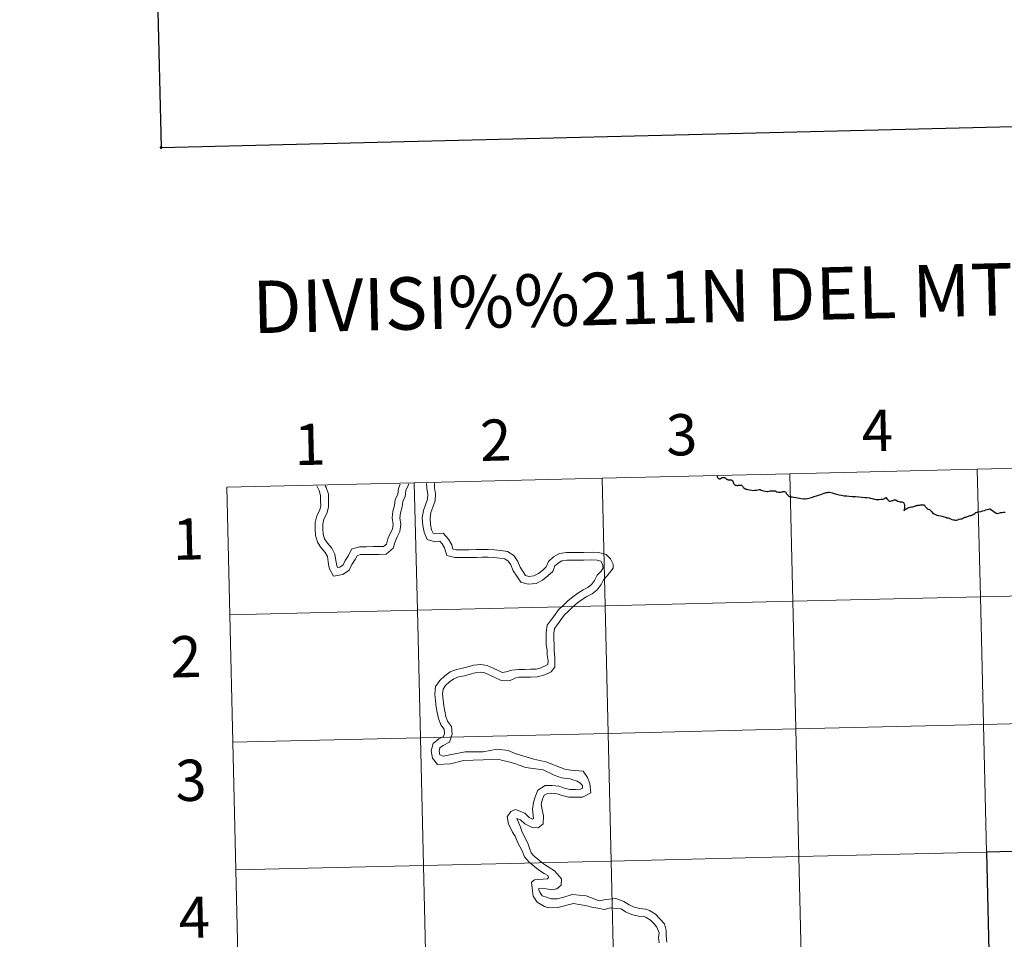
# Model space of a CAD drawing. Units: metres. Extents: x 660592 to 665117, y 4753051 to 4756126.
# Drawn here: x 661431 to 661646, y 4753240 to 4753440 of the extents above; entities that cross this region are included whole.
import ezdxf
from ezdxf.enums import TextEntityAlignment as Align

# ---------------------------------------------------------------- set-up
doc = ezdxf.new("R2010")
doc.units = ezdxf.units.M
doc.header["$MEASUREMENT"] = 0
doc.layers.add('Carátula', color=7, linetype='Continuous', lineweight=0)
doc.styles.add('Style-arial', font='arial.shx', dxfattribs={"bigfont": 'arialbig.shx'})

msp = doc.modelspace()

# ---------------------------------------------------------------- linework, layer by layer
at = {"layer": 'Carátula', "color": 7, "linetype": 'Continuous', "lineweight": 30, "flags": 128}
for points in [[(661402.77, 4755826.68), (661462.26, 4753412.42), (665016.16, 4753499.98), (664956.75, 4755911.25), (661402.77, 4755826.68)], [(661583.63, 4753340.66), (661583.65, 4753340.6), (661583.67, 4753340.54), (661583.71, 4753340.47), (661583.76, 4753340.39), (661583.81, 4753340.33), (661583.9, 4753340.27), (661583.95, 4753340.21), (661584.03, 4753340.17), (661584.12, 4753340.14), (661584.17, 4753340.14), (661584.22, 4753340.12), (661584.26, 4753340.14), (661584.31, 4753340.14), (661584.39, 4753340.16), (661584.47, 4753340.2)], [(661583.67, 4753340.54), (661583.67, 4753340.54), (661583.71, 4753340.47), (661583.76, 4753340.39), (661583.81, 4753340.33), (661583.9, 4753340.27), (661583.95, 4753340.21), (661584.03, 4753340.17), (661584.12, 4753340.14), (661584.17, 4753340.14), (661584.22, 4753340.12), (661584.26, 4753340.14), (661584.31, 4753340.14), (661584.39, 4753340.16), (661584.47, 4753340.2)], [(661584.47, 4753340.2), (661584.55, 4753340.27), (661584.64, 4753340.33), (661584.71, 4753340.39), (661584.76, 4753340.39), (661584.85, 4753340.41), (661584.96, 4753340.42), (661585.09, 4753340.4), (661585.19, 4753340.38), (661585.27, 4753340.38), (661585.35, 4753340.34), (661585.44, 4753340.33), (661585.49, 4753340.31), (661585.51, 4753340.29), (661585.57, 4753340.21), (661585.62, 4753340.13), (661585.67, 4753340.07), (661585.73, 4753340.03), (661585.81, 4753340), (661585.88, 4753339.96), (661585.99, 4753339.94), (661586.09, 4753339.92), (661586.19, 4753339.9), (661586.29, 4753339.91), (661586.43, 4753339.89), (661586.53, 4753339.87), (661586.63, 4753339.87), (661586.71, 4753339.86), (661586.8, 4753339.84), (661586.86, 4753339.82), (661586.92, 4753339.78), (661586.97, 4753339.74), (661587.02, 4753339.66), (661587.06, 4753339.59), (661587.24, 4753339.17), (661587.32, 4753339.01), (661587.37, 4753338.93), (661587.42, 4753338.87), (661587.48, 4753338.81), (661587.56, 4753338.76), (661587.62, 4753338.74), (661587.7, 4753338.72), (661587.82, 4753338.7), (661587.93, 4753338.69), (661588.03, 4753338.69), (661588.17, 4753338.69), (661588.33, 4753338.7), (661588.46, 4753338.72), (661588.56, 4753338.72), (661588.68, 4753338.74), (661588.74, 4753338.74), (661588.81, 4753338.75), (661588.88, 4753338.73), (661588.95, 4753338.71), (661589.01, 4753338.69), (661589.07, 4753338.65), (661589.11, 4753338.61), (661589.21, 4753338.48), (661589.29, 4753338.36), (661589.35, 4753338.26), (661589.41, 4753338.18), (661589.46, 4753338.14), (661589.52, 4753338.08), (661589.6, 4753338.03), (661589.68, 4753337.99), (661589.77, 4753337.93), (661589.89, 4753337.87), (661590.02, 4753337.83), (661590.13, 4753337.82), (661590.26, 4753337.78)], [(661584.47, 4753340.2), (661584.55, 4753340.27), (661584.64, 4753340.33), (661584.71, 4753340.39), (661584.76, 4753340.39), (661584.85, 4753340.41), (661584.96, 4753340.42), (661585.09, 4753340.4), (661585.19, 4753340.38), (661585.27, 4753340.38), (661585.35, 4753340.34), (661585.44, 4753340.33), (661585.49, 4753340.31), (661585.51, 4753340.29), (661585.57, 4753340.21), (661585.62, 4753340.13), (661585.67, 4753340.07), (661585.73, 4753340.03), (661585.81, 4753340), (661585.88, 4753339.96), (661585.99, 4753339.94), (661586.09, 4753339.92), (661586.19, 4753339.9), (661586.29, 4753339.91), (661586.43, 4753339.89), (661586.53, 4753339.87), (661586.63, 4753339.87), (661586.71, 4753339.86), (661586.8, 4753339.84), (661586.86, 4753339.82), (661586.92, 4753339.78), (661586.97, 4753339.74), (661587.02, 4753339.66), (661587.06, 4753339.59), (661587.24, 4753339.17), (661587.32, 4753339.01), (661587.37, 4753338.93), (661587.42, 4753338.87), (661587.48, 4753338.81), (661587.56, 4753338.76), (661587.62, 4753338.74), (661587.7, 4753338.72), (661587.82, 4753338.7), (661587.93, 4753338.69), (661588.03, 4753338.69), (661588.17, 4753338.69), (661588.33, 4753338.7), (661588.46, 4753338.72), (661588.56, 4753338.72), (661588.68, 4753338.74), (661588.74, 4753338.74), (661588.81, 4753338.75), (661588.88, 4753338.73), (661588.95, 4753338.71), (661589.01, 4753338.69), (661589.07, 4753338.65), (661589.11, 4753338.61), (661589.21, 4753338.48), (661589.29, 4753338.36), (661589.35, 4753338.26), (661589.41, 4753338.18), (661589.46, 4753338.14), (661589.52, 4753338.08), (661589.6, 4753338.03), (661589.68, 4753337.99), (661589.77, 4753337.93), (661589.89, 4753337.87), (661590.02, 4753337.83), (661590.13, 4753337.82), (661590.26, 4753337.78)], [(661590.26, 4753337.78), (661590.74, 4753337.73), (661591.19, 4753337.66), (661591.7, 4753337.59), (661591.88, 4753337.62), (661592.22, 4753337.67), (661592.54, 4753337.71), (661592.84, 4753337.78), (661593.03, 4753337.77), (661593.23, 4753337.67), (661593.49, 4753337.58), (661593.79, 4753337.5), (661594.21, 4753337.43), (661594.55, 4753337.34), (661594.72, 4753337.33), (661595.01, 4753337.39), (661595.23, 4753337.46), (661595.49, 4753337.46), (661595.81, 4753337.49), (661596.04, 4753337.5), (661596.31, 4753337.46), (661596.47, 4753337.39), (661596.68, 4753337.27), (661597.07, 4753337.18), (661597.36, 4753337.17), (661597.66, 4753337.18), (661597.83, 4753337.26), (661598.02, 4753337.31), (661598.22, 4753337.35), (661598.38, 4753337.33), (661598.51, 4753337.28), (661598.64, 4753337.18), (661598.72, 4753336.92), (661598.98, 4753336.59), (661599.24, 4753336.41), (661599.46, 4753336.28), (661599.61, 4753336.22), (661599.66, 4753336.2), (661600, 4753336.15), (661600.4, 4753336.08), (661600.84, 4753336.01), (661601.2, 4753335.96), (661601.61, 4753335.89), (661601.99, 4753335.82), (661602.58, 4753335.73), (661602.91, 4753335.74), (661603.35, 4753335.79), (661603.76, 4753335.9), (661604.25, 4753336.03), (661604.84, 4753336.25), (661605.33, 4753336.42), (661605.81, 4753336.57), (661606.26, 4753336.72), (661606.62, 4753336.85), (661606.99, 4753336.98), (661607.21, 4753337.04), (661607.46, 4753337.11), (661607.74, 4753337.16), (661607.96, 4753337.2), (661608.19, 4753337.21), (661608.73, 4753337.08), (661609.22, 4753336.93), (661609.74, 4753336.74), (661610.26, 4753336.62), (661610.8, 4753336.51), (661611.37, 4753336.42), (661611.98, 4753336.38), (661612.46, 4753336.33), (661613.15, 4753336.28), (661613.86, 4753336.22), (661614.6, 4753336.16), (661615.35, 4753336.1), (661615.9, 4753336.05), (661616.37, 4753336.02), (661616.88, 4753335.97), (661617.14, 4753335.92), (661617.48, 4753335.81), (661618, 4753335.68), (661618.36, 4753335.61), (661618.75, 4753335.6), (661619.01, 4753335.6), (661619.48, 4753335.66), (661619.81, 4753335.7), (661620.08, 4753335.77), (661620.49, 4753336.04), (661620.85, 4753335.59), (661621.04, 4753335.37), (661621.2, 4753335.24), (661621.32, 4753335.2), (661621.46, 4753335.22), (661621.69, 4753335.33), (661621.96, 4753335.39), (661622.41, 4753335.52), (661622.59, 4753335.51), (661622.75, 4753335.47), (661623.13, 4753335.26), (661623.39, 4753335.13), (661623.57, 4753335.09), (661623.82, 4753335.1), (661624, 4753335.1), (661624.15, 4753335.05)], [(661624.15, 4753335.05), (661624.32, 4753334.93), (661624.48, 4753334.65), (661624.54, 4753334.38), (661624.58, 4753334.06), (661624.53, 4753333.67), (661624.39, 4753333.15)], [(661624.15, 4753335.05), (661624.32, 4753334.93), (661624.48, 4753334.65), (661624.54, 4753334.38), (661624.58, 4753334.06), (661624.53, 4753333.67), (661624.39, 4753333.15)], [(661624.39, 4753333.15), (661624.52, 4753333.23), (661624.71, 4753333.38), (661624.89, 4753333.52), (661625.1, 4753333.67), (661625.32, 4753333.79), (661625.55, 4753333.86), (661625.79, 4753333.94), (661626.05, 4753333.97), (661626.27, 4753333.98), (661626.59, 4753334.04), (661626.81, 4753334.13), (661627.07, 4753334.26), (661627.29, 4753334.32), (661627.46, 4753334.36), (661627.68, 4753334.39), (661627.84, 4753334.39), (661628.08, 4753334.4), (661628.25, 4753334.4), (661628.44, 4753334.45), (661628.63, 4753334.45), (661628.78, 4753334.44), (661628.91, 4753334.36), (661629.09, 4753334.1), (661629.29, 4753333.85), (661629.52, 4753333.67), (661629.74, 4753333.52), (661630, 4753333.38), (661630.25, 4753333.23), (661630.51, 4753332.9), (661630.69, 4753332.7), (661631.04, 4753332.47), (661631.36, 4753332.34), (661631.63, 4753332.2), (661632, 4753332.11), (661632.41, 4753332.04), (661632.77, 4753331.95), (661633.14, 4753331.84), (661633.55, 4753331.73), (661633.83, 4753331.62), (661634.08, 4753331.56), (661634.34, 4753331.49), (661634.62, 4753331.37), (661634.92, 4753331.26), (661635.21, 4753331.17), (661635.42, 4753331.13), (661635.64, 4753331.08), (661635.91, 4753331.12), (661636.23, 4753331.19), (661636.5, 4753331.28), (661636.8, 4753331.37), (661637.07, 4753331.41), (661637.25, 4753331.48), (661637.42, 4753331.58), (661637.56, 4753331.68), (661637.67, 4753331.73), (661637.86, 4753331.71), (661638.01, 4753331.73), (661638.17, 4753331.84), (661638.32, 4753331.92), (661638.52, 4753331.99), (661638.7, 4753332.03), (661638.92, 4753332.08), (661639.14, 4753332.14), (661639.41, 4753332.27), (661639.56, 4753332.33), (661639.91, 4753332.54), (661640.16, 4753332.73), (661640.43, 4753332.85), (661640.57, 4753332.94), (661640.71, 4753332.96), (661641.02, 4753332.93), (661641.61, 4753333.1), (661642.02, 4753333.21), (661642.35, 4753333.32), (661642.64, 4753333.43), (661642.94, 4753333.51), (661643.17, 4753333.58), (661643.58, 4753333.33), (661644.08, 4753332.96), (661644.57, 4753332.63), (661644.76, 4753332.52), (661645.18, 4753332.65), (661645.54, 4753332.73), (661645.81, 4753332.78), (661646.15, 4753332.81), (661646.53, 4753332.8)]]:
    msp.add_lwpolyline(points, dxfattribs=at)
at = {"layer": 'Carátula', "color": 7, "linetype": 'Continuous', "lineweight": 0, "flags": 128}
for points in [[(661599.49, 4753341.22), (661600.15, 4753313.37), (661641.12, 4753314.34), (661640.46, 4753342.2)], [(661640.46, 4753342.2), (661599.49, 4753341.22)], [(661640.46, 4753342.2), (661641.12, 4753314.34), (661682.1, 4753315.32), (661681.43, 4753343.17)], [(661681.43, 4753343.17), (661640.46, 4753342.2)], [(661517.53, 4753339.27), (661518.19, 4753311.42), (661559.17, 4753312.39), (661558.51, 4753340.25)], [(661558.51, 4753340.25), (661517.53, 4753339.27)], [(661558.51, 4753340.25), (661559.17, 4753312.39), (661600.15, 4753313.37), (661599.49, 4753341.22)], [(661599.49, 4753341.22), (661558.51, 4753340.25)], [(661517.53, 4753339.27), (661476.56, 4753338.3)], [(661476.56, 4753338.3), (661477.22, 4753310.44)], [(661477.22, 4753310.44), (661518.19, 4753311.42), (661517.53, 4753339.27)], [(661496.22, 4753338.56), (661496.75, 4753337.56), (661497.06, 4753336.48), (661497.08, 4753335.32), (661497.1, 4753334.18), (661496.8, 4753333.1), (661496.28, 4753332), (661495.88, 4753330.55), (661495.91, 4753329.15), (661495.93, 4753327.77), (661496.37, 4753326.28), (661497.21, 4753325.06), (661498.1, 4753324.02), (661498.55, 4753323.15), (661498.73, 4753322.02), (661498.95, 4753320.62), (661499.85, 4753318.88), (661501.9, 4753319.21), (661503.32, 4753320.19), (661503.92, 4753321.44), (661504.64, 4753322.52), (661505.02, 4753323.33), (661505.81, 4753323.57), (661507.14, 4753323.6), (661508.58, 4753323.61), (661509.85, 4753323.62), (661511.42, 4753323.66), (661512.92, 4753324.94), (661513.32, 4753326.39), (661513.8, 4753327.42), (661514.39, 4753328.63), (661514.59, 4753330.14), (661514.38, 4753331.59), (661514.53, 4753332.7), (661514.87, 4753333.97), (661515.02, 4753335.15), (661515.55, 4753336.24), (661515.71, 4753337.55), (661516.18, 4753338.68), (661516.34, 4753339)], [(661496.22, 4753338.56), (661496.75, 4753337.56), (661497.06, 4753336.48), (661497.08, 4753335.32), (661497.1, 4753334.18), (661496.8, 4753333.1), (661496.28, 4753332), (661495.88, 4753330.55), (661495.91, 4753329.15), (661495.93, 4753327.77), (661496.37, 4753326.28), (661497.21, 4753325.06), (661498.1, 4753324.02), (661498.55, 4753323.15), (661498.73, 4753322.02), (661498.95, 4753320.62), (661499.85, 4753318.88), (661501.9, 4753319.21), (661503.32, 4753320.19), (661503.92, 4753321.44), (661504.64, 4753322.52), (661505.02, 4753323.33), (661505.81, 4753323.57), (661507.14, 4753323.6), (661508.58, 4753323.61), (661509.85, 4753323.62), (661511.42, 4753323.66), (661512.92, 4753324.94), (661513.32, 4753326.39), (661513.8, 4753327.42), (661514.39, 4753328.63), (661514.59, 4753330.14), (661514.38, 4753331.59), (661514.53, 4753332.7), (661514.87, 4753333.97), (661515.02, 4753335.15), (661515.55, 4753336.24), (661515.71, 4753337.55), (661516.18, 4753338.68), (661516.34, 4753339)], [(661498.1, 4753338.59), (661498.31, 4753338.19), (661498.76, 4753336.74), (661498.77, 4753335.34), (661498.79, 4753333.96), (661498.4, 4753332.51), (661497.87, 4753331.42), (661497.58, 4753330.33), (661497.59, 4753329.19), (661497.61, 4753328.03), (661497.92, 4753327.02), (661498.56, 4753326.1), (661499.52, 4753324.98), (661500.18, 4753323.69), (661500.4, 4753322.3), (661500.58, 4753321.16), (661500.79, 4753320.75), (661501.26, 4753320.82), (661501.99, 4753321.32), (661502.45, 4753322.27), (661503.15, 4753323.36), (661503.82, 4753324.74), (661505.55, 4753325.26), (661507.11, 4753325.28), (661508.56, 4753325.31), (661509.82, 4753325.32), (661510.78, 4753325.33), (661511.43, 4753325.88), (661511.72, 4753326.99), (661512.28, 4753328.14), (661512.75, 4753329.11), (661512.88, 4753330.14), (661512.68, 4753331.57), (661512.87, 4753333.02), (661513.21, 4753334.29), (661513.38, 4753335.63), (661513.91, 4753336.72), (661514.06, 4753337.97), (661514.47, 4753338.96)], [(661498.1, 4753338.59), (661498.31, 4753338.19), (661498.76, 4753336.74), (661498.77, 4753335.34), (661498.79, 4753333.96), (661498.4, 4753332.51), (661497.87, 4753331.42), (661497.58, 4753330.33), (661497.59, 4753329.19), (661497.61, 4753328.03), (661497.92, 4753327.02), (661498.56, 4753326.1), (661499.52, 4753324.98), (661500.18, 4753323.69), (661500.4, 4753322.3), (661500.58, 4753321.16), (661500.79, 4753320.75), (661501.26, 4753320.82), (661501.99, 4753321.32), (661502.45, 4753322.27), (661503.15, 4753323.36), (661503.82, 4753324.74), (661505.55, 4753325.26), (661507.11, 4753325.28), (661508.56, 4753325.31), (661509.82, 4753325.32), (661510.78, 4753325.33), (661511.43, 4753325.88), (661511.72, 4753326.99), (661512.28, 4753328.14), (661512.75, 4753329.11), (661512.88, 4753330.14), (661512.68, 4753331.57), (661512.87, 4753333.02), (661513.21, 4753334.29), (661513.38, 4753335.63), (661513.91, 4753336.72), (661514.06, 4753337.97), (661514.47, 4753338.96)], [(661520.22, 4753339.09), (661520.23, 4753337.99), (661520.47, 4753336.74), (661520.39, 4753335.66), (661519.98, 4753334.47), (661519.5, 4753333.22), (661519.25, 4753331.59), (661519.4, 4753329.91), (661519.69, 4753328.5), (661520.37, 4753326.88), (661522.1, 4753326.38), (661523.13, 4753326.48), (661523.62, 4753325.93), (661524.13, 4753325.04), (661524.6, 4753323.39), (661526.36, 4753322.9), (661527.9, 4753322.93), (661529.43, 4753322.95), (661531.08, 4753322.97), (661532.38, 4753323), (661533.64, 4753323.01), (661534.9, 4753322.92), (661536.17, 4753322.81), (661537.26, 4753322.64), (661538.04, 4753322.13), (661538.61, 4753321.31), (661539.11, 4753320), (661539.88, 4753318.88), (661540.78, 4753317.56), (661542.42, 4753317.1), (661544.15, 4753317.28), (661545.53, 4753317.99), (661546.67, 4753318.9), (661547.77, 4753319.9), (661548.23, 4753321.08), (661548.95, 4753321.73), (661549.77, 4753322.19), (661550.84, 4753322.32), (661552.1, 4753322.33), (661553.4, 4753322.36), (661554.46, 4753322.36)], [(661520.22, 4753339.09), (661520.23, 4753337.99), (661520.47, 4753336.74), (661520.39, 4753335.66), (661519.98, 4753334.47), (661519.5, 4753333.22), (661519.25, 4753331.59), (661519.4, 4753329.91), (661519.69, 4753328.5), (661520.37, 4753326.88), (661522.1, 4753326.38), (661523.13, 4753326.48), (661523.62, 4753325.93), (661524.13, 4753325.04), (661524.6, 4753323.39), (661526.36, 4753322.9), (661527.9, 4753322.93), (661529.43, 4753322.95), (661531.08, 4753322.97), (661532.38, 4753323), (661533.64, 4753323.01), (661534.9, 4753322.92), (661536.17, 4753322.81), (661537.26, 4753322.64), (661538.04, 4753322.13), (661538.61, 4753321.31), (661539.11, 4753320), (661539.88, 4753318.88), (661540.78, 4753317.56), (661542.42, 4753317.1), (661544.15, 4753317.28), (661545.53, 4753317.99), (661546.67, 4753318.9), (661547.77, 4753319.9), (661548.23, 4753321.08), (661548.95, 4753321.73), (661549.77, 4753322.19), (661550.84, 4753322.32), (661552.1, 4753322.33), (661553.4, 4753322.36), (661554.46, 4753322.36)], [(661521.91, 4753339.14), (661521.92, 4753338.18), (661522.18, 4753336.84), (661522.06, 4753335.32), (661521.57, 4753333.89), (661521.14, 4753332.77), (661520.96, 4753331.55), (661521.08, 4753330.15), (661521.31, 4753329), (661521.61, 4753328.27), (661522.25, 4753328.08), (661523.8, 4753328.26), (661525, 4753326.93), (661525.7, 4753325.72), (661525.97, 4753324.77), (661526.58, 4753324.6), (661527.87, 4753324.61), (661529.41, 4753324.63), (661531.06, 4753324.67), (661532.36, 4753324.68), (661533.69, 4753324.69), (661535.03, 4753324.6), (661536.37, 4753324.49), (661537.88, 4753324.25), (661539.25, 4753323.36), (661540.12, 4753322.08), (661540.61, 4753320.79), (661541.28, 4753319.83), (661541.83, 4753319.02), (661542.56, 4753318.82), (661543.66, 4753318.93), (661544.61, 4753319.41), (661545.57, 4753320.19), (661546.34, 4753320.87), (661546.8, 4753322.06), (661547.94, 4753323.11), (661549.23, 4753323.84), (661550.74, 4753324), (661552.08, 4753324.03), (661553.37, 4753324.04), (661554.44, 4753324.06)], [(661521.91, 4753339.14), (661521.92, 4753338.18), (661522.18, 4753336.84), (661522.06, 4753335.32), (661521.57, 4753333.89), (661521.14, 4753332.77), (661520.96, 4753331.55), (661521.08, 4753330.15), (661521.31, 4753329), (661521.61, 4753328.27), (661522.25, 4753328.08), (661523.8, 4753328.26), (661525, 4753326.93), (661525.7, 4753325.72), (661525.97, 4753324.77), (661526.58, 4753324.6), (661527.87, 4753324.61), (661529.41, 4753324.63), (661531.06, 4753324.67), (661532.36, 4753324.68), (661533.69, 4753324.69), (661535.03, 4753324.6), (661536.37, 4753324.49), (661537.88, 4753324.25), (661539.25, 4753323.36), (661540.12, 4753322.08), (661540.61, 4753320.79), (661541.28, 4753319.83), (661541.83, 4753319.02), (661542.56, 4753318.82), (661543.66, 4753318.93), (661544.61, 4753319.41), (661545.57, 4753320.19), (661546.34, 4753320.87), (661546.8, 4753322.06), (661547.94, 4753323.11), (661549.23, 4753323.84), (661550.74, 4753324), (661552.08, 4753324.03), (661553.37, 4753324.04), (661554.44, 4753324.06)], [(661590.26, 4753337.78), (661590.74, 4753337.73), (661591.19, 4753337.66), (661591.7, 4753337.59), (661591.88, 4753337.62), (661592.22, 4753337.67), (661592.54, 4753337.71), (661592.84, 4753337.78), (661593.03, 4753337.77), (661593.23, 4753337.67), (661593.49, 4753337.58), (661593.79, 4753337.5), (661594.21, 4753337.43), (661594.55, 4753337.34), (661594.72, 4753337.33), (661595.01, 4753337.39), (661595.23, 4753337.46), (661595.49, 4753337.46), (661595.81, 4753337.49), (661596.04, 4753337.5), (661596.31, 4753337.46), (661596.47, 4753337.39), (661596.68, 4753337.27), (661597.07, 4753337.18), (661597.36, 4753337.17), (661597.66, 4753337.18), (661597.83, 4753337.26), (661598.02, 4753337.31), (661598.22, 4753337.35), (661598.38, 4753337.33), (661598.51, 4753337.28), (661598.64, 4753337.18), (661598.72, 4753336.92), (661598.98, 4753336.59), (661599.24, 4753336.41), (661599.46, 4753336.28), (661599.61, 4753336.22), (661599.66, 4753336.2), (661600, 4753336.15), (661600.4, 4753336.08), (661600.84, 4753336.01), (661601.2, 4753335.96), (661601.61, 4753335.89), (661601.99, 4753335.82), (661602.58, 4753335.73), (661602.91, 4753335.74), (661603.35, 4753335.79), (661603.76, 4753335.9), (661604.25, 4753336.03), (661604.84, 4753336.25), (661605.33, 4753336.42), (661605.81, 4753336.57), (661606.26, 4753336.72), (661606.62, 4753336.85), (661606.99, 4753336.98), (661607.21, 4753337.04), (661607.46, 4753337.11), (661607.74, 4753337.16), (661607.96, 4753337.2), (661608.19, 4753337.21), (661608.73, 4753337.08), (661609.22, 4753336.93), (661609.74, 4753336.74), (661610.26, 4753336.62), (661610.8, 4753336.51), (661611.37, 4753336.42), (661611.98, 4753336.38), (661612.46, 4753336.33), (661613.15, 4753336.28), (661613.86, 4753336.22), (661614.6, 4753336.16), (661615.35, 4753336.1), (661615.9, 4753336.05), (661616.37, 4753336.02), (661616.88, 4753335.97), (661617.14, 4753335.92), (661617.48, 4753335.81), (661618, 4753335.68), (661618.36, 4753335.61), (661618.75, 4753335.6), (661619.01, 4753335.6), (661619.48, 4753335.66), (661619.81, 4753335.7), (661620.08, 4753335.77), (661620.49, 4753336.04), (661620.85, 4753335.59), (661621.04, 4753335.37), (661621.2, 4753335.24), (661621.32, 4753335.2), (661621.46, 4753335.22), (661621.69, 4753335.33), (661621.96, 4753335.39), (661622.41, 4753335.52), (661622.59, 4753335.51), (661622.75, 4753335.47), (661623.13, 4753335.26), (661623.39, 4753335.13), (661623.57, 4753335.09), (661623.82, 4753335.1), (661624, 4753335.1), (661624.15, 4753335.05)], [(661624.39, 4753333.15), (661624.52, 4753333.23), (661624.71, 4753333.38), (661624.89, 4753333.52), (661625.1, 4753333.67), (661625.32, 4753333.79), (661625.55, 4753333.86), (661625.79, 4753333.94), (661626.05, 4753333.97), (661626.27, 4753333.98), (661626.59, 4753334.04), (661626.81, 4753334.13), (661627.07, 4753334.26), (661627.29, 4753334.32), (661627.46, 4753334.36), (661627.68, 4753334.39), (661627.84, 4753334.39), (661628.08, 4753334.4), (661628.25, 4753334.4), (661628.44, 4753334.45), (661628.63, 4753334.45), (661628.78, 4753334.44), (661628.91, 4753334.36), (661629.09, 4753334.1), (661629.29, 4753333.85), (661629.52, 4753333.67), (661629.74, 4753333.52), (661630, 4753333.38), (661630.25, 4753333.23), (661630.51, 4753332.9), (661630.69, 4753332.7), (661631.04, 4753332.47), (661631.36, 4753332.34), (661631.63, 4753332.2), (661632, 4753332.11), (661632.41, 4753332.04), (661632.77, 4753331.95), (661633.14, 4753331.84), (661633.55, 4753331.73), (661633.83, 4753331.62), (661634.08, 4753331.56), (661634.34, 4753331.49), (661634.62, 4753331.37), (661634.92, 4753331.26), (661635.21, 4753331.17), (661635.42, 4753331.13), (661635.64, 4753331.08), (661635.91, 4753331.12), (661636.23, 4753331.19), (661636.5, 4753331.28), (661636.8, 4753331.37), (661637.07, 4753331.41), (661637.25, 4753331.48), (661637.42, 4753331.58), (661637.56, 4753331.68), (661637.67, 4753331.73), (661637.86, 4753331.71), (661638.01, 4753331.73), (661638.17, 4753331.84), (661638.32, 4753331.92), (661638.52, 4753331.99), (661638.7, 4753332.03), (661638.92, 4753332.08), (661639.14, 4753332.14), (661639.41, 4753332.27), (661639.56, 4753332.33), (661639.91, 4753332.54), (661640.16, 4753332.73), (661640.43, 4753332.85), (661640.57, 4753332.94), (661640.71, 4753332.96), (661641.02, 4753332.93), (661641.61, 4753333.1), (661642.02, 4753333.21), (661642.35, 4753333.32), (661642.64, 4753333.43), (661642.94, 4753333.51), (661643.17, 4753333.58), (661643.58, 4753333.33), (661644.08, 4753332.96), (661644.57, 4753332.63), (661644.76, 4753332.52), (661645.18, 4753332.65), (661645.54, 4753332.73), (661645.81, 4753332.78), (661646.15, 4753332.81), (661646.53, 4753332.8)], [(661554.44, 4753324.06), (661556.33, 4753324.09), (661557.76, 4753324), (661559.41, 4753323.58), (661560.33, 4753322.64), (661560.96, 4753321.46), (661560.92, 4753320.58), (661559.67, 4753318.95), (661558.83, 4753318.09), (661558.32, 4753317.04), (661557.46, 4753315.89), (661556.34, 4753314.99), (661555.2, 4753314.4), (661554.18, 4753313.76), (661553.15, 4753313.01), (661552.12, 4753312.17), (661551.28, 4753311.31), (661550.25, 4753310.36), (661549.54, 4753309.3), (661548.79, 4753308.31), (661548.16, 4753307.47), (661548, 4753306.45), (661548.02, 4753305.21), (661548.04, 4753303.89), (661548.06, 4753302.55), (661548.2, 4753301.15), (661548.23, 4753298.99), (661547.4, 4753297.99), (661546.03, 4753297.32), (661544.34, 4753296.88), (661542.93, 4753296.84), (661541.62, 4753296.83), (661540.34, 4753296.82), (661539.69, 4753296.63), (661538.34, 4753295.99), (661536.47, 4753296.07), (661535.12, 4753296.72), (661534.04, 4753297.23), (661532.93, 4753297.73), (661531.94, 4753297.88), (661530.82, 4753297.78), (661529.7, 4753297.45), (661528.47, 4753297.1), (661527.19, 4753296.87), (661526.17, 4753296.48), (661525.22, 4753295.78), (661524.36, 4753295), (661523.8, 4753294.17), (661523.72, 4753293.15), (661523.85, 4753291.81), (661523.97, 4753290.53), (661524.2, 4753289.38), (661524.42, 4753288.24), (661524.81, 4753287.23), (661525.66, 4753286.05), (661525.83, 4753284.33), (661525.23, 4753282.6), (661523.81, 4753281.92), (661523.13, 4753281.39), (661522.94, 4753280.64), (661523.1, 4753279.83), (661523.84, 4753279.54), (661528.6, 4753280.54), (661532.53, 4753280.53), (661535.64, 4753281.11), (661538.03, 4753280.78), (661539.58, 4753280.14), (661543.61, 4753278.91), (661546.25, 4753278.3), (661550.37, 4753276.71), (661551.74, 4753276.51)], [(661554.44, 4753324.06), (661556.33, 4753324.09), (661557.76, 4753324), (661559.41, 4753323.58), (661560.33, 4753322.64), (661560.96, 4753321.46), (661560.92, 4753320.58), (661559.67, 4753318.95), (661558.83, 4753318.09), (661558.32, 4753317.04), (661557.46, 4753315.89), (661556.34, 4753314.99), (661555.2, 4753314.4), (661554.18, 4753313.76), (661553.15, 4753313.01), (661552.12, 4753312.17), (661551.28, 4753311.31), (661550.25, 4753310.36), (661549.54, 4753309.3), (661548.79, 4753308.31), (661548.16, 4753307.47), (661548, 4753306.45), (661548.02, 4753305.21), (661548.04, 4753303.89), (661548.06, 4753302.55), (661548.2, 4753301.15), (661548.23, 4753298.99), (661547.4, 4753297.99), (661546.03, 4753297.32), (661544.34, 4753296.88), (661542.93, 4753296.84), (661541.62, 4753296.83), (661540.34, 4753296.82), (661539.69, 4753296.63), (661538.34, 4753295.99), (661536.47, 4753296.07), (661535.12, 4753296.72), (661534.04, 4753297.23), (661532.93, 4753297.73), (661531.94, 4753297.88), (661530.82, 4753297.78), (661529.7, 4753297.45), (661528.47, 4753297.1), (661527.19, 4753296.87), (661526.17, 4753296.48), (661525.22, 4753295.78), (661524.36, 4753295), (661523.8, 4753294.17), (661523.72, 4753293.15), (661523.85, 4753291.81), (661523.97, 4753290.53), (661524.2, 4753289.38), (661524.42, 4753288.24), (661524.81, 4753287.23), (661525.66, 4753286.05), (661525.83, 4753284.33), (661525.23, 4753282.6), (661523.81, 4753281.92), (661523.13, 4753281.39), (661522.94, 4753280.64), (661523.1, 4753279.83), (661523.84, 4753279.54), (661528.6, 4753280.54), (661532.53, 4753280.53), (661535.64, 4753281.11), (661538.03, 4753280.78), (661539.58, 4753280.14), (661543.61, 4753278.91), (661546.25, 4753278.3), (661550.37, 4753276.71), (661551.74, 4753276.51)], [(661554.46, 4753322.36), (661556.28, 4753322.41), (661557.49, 4753322.32), (661558.25, 4753322.11), (661558.59, 4753321.48), (661558.73, 4753320.71), (661558.31, 4753319.98), (661557.42, 4753319.07), (661556.87, 4753317.92), (661556.23, 4753317.07), (661555.42, 4753316.41), (661554.37, 4753315.88), (661553.23, 4753315.17), (661552.11, 4753314.35), (661550.98, 4753313.42), (661550.1, 4753312.52), (661548.96, 4753311.47), (661548.17, 4753310.29), (661547.43, 4753309.31), (661546.55, 4753308.15), (661546.31, 4753306.57), (661546.33, 4753305.19), (661546.35, 4753303.87), (661546.52, 4753302.79), (661546.56, 4753301.67), (661546.72, 4753300.39), (661546.65, 4753299.61), (661545.03, 4753298.79), (661544.11, 4753298.55), (661542.9, 4753298.54), (661541.59, 4753298.51), (661540.25, 4753298.5), (661538.82, 4753298.37), (661537.59, 4753298), (661536.7, 4753297.84), (661535.85, 4753298.24), (661534.74, 4753298.77), (661533.42, 4753299.36), (661532, 4753299.58), (661530.5, 4753299.45), (661529.23, 4753299.08), (661528.08, 4753298.75), (661526.73, 4753298.5), (661525.36, 4753297.99), (661524.16, 4753297.1), (661523.07, 4753296.11), (661522.14, 4753294.75), (661522.03, 4753293.13), (661522.16, 4753291.65), (661522.3, 4753290.29), (661522.54, 4753289.06), (661522.79, 4753287.78), (661523.31, 4753286.41), (661524.02, 4753285.43), (661524.1, 4753284.53), (661523.87, 4753283.83), (661522.9, 4753283.38), (661521.64, 4753282.35), (661521.2, 4753280.7), (661521.52, 4753279.11), (661522.61, 4753277.75), (661525.41, 4753277.92), (661528.29, 4753278.59), (661534.7, 4753278.8), (661535.78, 4753278.91), (661536.86, 4753278.63), (661538.15, 4753278.34), (661539.43, 4753277.93), (661540.63, 4753277.52), (661541.8, 4753277.11), (661545.63, 4753276.56), (661548.1, 4753275.44), (661549.68, 4753274.82), (661551.57, 4753274.58), (661552.12, 4753274.42)], [(661554.46, 4753322.36), (661556.28, 4753322.41), (661557.49, 4753322.32), (661558.25, 4753322.11), (661558.59, 4753321.48), (661558.73, 4753320.71), (661558.31, 4753319.98), (661557.42, 4753319.07), (661556.87, 4753317.92), (661556.23, 4753317.07), (661555.42, 4753316.41), (661554.37, 4753315.88), (661553.23, 4753315.17), (661552.11, 4753314.35), (661550.98, 4753313.42), (661550.1, 4753312.52), (661548.96, 4753311.47), (661548.17, 4753310.29), (661547.43, 4753309.31), (661546.55, 4753308.15), (661546.31, 4753306.57), (661546.33, 4753305.19), (661546.35, 4753303.87), (661546.52, 4753302.79), (661546.56, 4753301.67), (661546.72, 4753300.39), (661546.65, 4753299.61), (661545.03, 4753298.79), (661544.11, 4753298.55), (661542.9, 4753298.54), (661541.59, 4753298.51), (661540.25, 4753298.5), (661538.82, 4753298.37), (661537.59, 4753298), (661536.7, 4753297.84), (661535.85, 4753298.24), (661534.74, 4753298.77), (661533.42, 4753299.36), (661532, 4753299.58), (661530.5, 4753299.45), (661529.23, 4753299.08), (661528.08, 4753298.75), (661526.73, 4753298.5), (661525.36, 4753297.99), (661524.16, 4753297.1), (661523.07, 4753296.11), (661522.14, 4753294.75), (661522.03, 4753293.13), (661522.16, 4753291.65), (661522.3, 4753290.29), (661522.54, 4753289.06), (661522.79, 4753287.78), (661523.31, 4753286.41), (661524.02, 4753285.43), (661524.1, 4753284.53), (661523.87, 4753283.83), (661522.9, 4753283.38), (661521.64, 4753282.35), (661521.2, 4753280.7), (661521.52, 4753279.11), (661522.61, 4753277.75), (661525.41, 4753277.92), (661528.29, 4753278.59), (661534.7, 4753278.8), (661535.78, 4753278.91), (661536.86, 4753278.63), (661538.15, 4753278.34), (661539.43, 4753277.93), (661540.63, 4753277.52), (661541.8, 4753277.11), (661545.63, 4753276.56), (661548.1, 4753275.44), (661549.68, 4753274.82), (661551.57, 4753274.58), (661552.12, 4753274.42)], [(661477.89, 4753282.59), (661518.86, 4753283.57), (661518.19, 4753311.42), (661477.22, 4753310.44)], [(661477.22, 4753310.44), (661477.89, 4753282.59)], [(661478.55, 4753254.72), (661519.52, 4753255.69), (661518.86, 4753283.57), (661477.89, 4753282.59)], [(661477.89, 4753282.59), (661478.55, 4753254.72)], [(661551.74, 4753276.51), (661554.37, 4753276.29), (661555.31, 4753274.91), (661555.87, 4753273.56), (661556.08, 4753271.59), (661554.24, 4753270.62), (661552.76, 4753270.61), (661551.25, 4753270.59), (661549.8, 4753270.96), (661548.7, 4753271.37), (661547.58, 4753271.47), (661546.58, 4753271.44), (661545.86, 4753271.01), (661545.53, 4753270.14), (661545.22, 4753269.05), (661545.42, 4753267.83), (661545.73, 4753266.5), (661545.64, 4753264.78), (661544.6, 4753263.93), (661543.27, 4753263.98), (661541.63, 4753264.76), (661540.71, 4753265.66), (661539.95, 4753265.96), (661539.9, 4753265.94), (661540.22, 4753265.33), (661540.74, 4753264.08), (661541.06, 4753262.95), (661542.31, 4753260.58), (661542.66, 4753259.47), (661543.07, 4753258.48), (661543.73, 4753257.75), (661545.72, 4753256.06), (661546.79, 4753255.42), (661548.12, 4753254.55), (661549.64, 4753252.77), (661549.59, 4753251.41), (661548.65, 4753250.57), (661547.52, 4753250.4), (661546.36, 4753250.57), (661545.33, 4753250.75), (661544.66, 4753250.57), (661544.97, 4753249.84), (661545.48, 4753249.09), (661546.37, 4753248.75), (661547.44, 4753248.44), (661548.7, 4753248.43), (661550.15, 4753248.8), (661551.96, 4753249.34), (661555.02, 4753249.1), (661557.89, 4753248.01), (661559.33, 4753248.28), (661560.85, 4753248.42), (661561.5, 4753248.45), (661563.27, 4753247.85), (661564.47, 4753247.08), (661565.51, 4753246.57), (661566.76, 4753246.28), (661568.1, 4753246.19), (661568.87, 4753245.89), (661570.21, 4753245.1), (661571.13, 4753244.08), (661572.17, 4753242.92), (661572.5, 4753241.49), (661572.54, 4753240.33), (661572.69, 4753238.93)], [(661551.74, 4753276.51), (661554.37, 4753276.29), (661555.31, 4753274.91), (661555.87, 4753273.56), (661556.08, 4753271.59), (661554.24, 4753270.62), (661552.76, 4753270.61), (661551.25, 4753270.59), (661549.8, 4753270.96), (661548.7, 4753271.37), (661547.58, 4753271.47), (661546.58, 4753271.44), (661545.86, 4753271.01), (661545.53, 4753270.14), (661545.22, 4753269.05), (661545.42, 4753267.83), (661545.73, 4753266.5), (661545.64, 4753264.78), (661544.6, 4753263.93), (661543.27, 4753263.98), (661541.63, 4753264.76), (661540.71, 4753265.66), (661539.95, 4753265.96), (661539.9, 4753265.94), (661540.22, 4753265.33), (661540.74, 4753264.08), (661541.06, 4753262.95), (661542.31, 4753260.58), (661542.66, 4753259.47), (661543.07, 4753258.48), (661543.73, 4753257.75), (661545.72, 4753256.06), (661546.79, 4753255.42), (661548.12, 4753254.55), (661549.64, 4753252.77), (661549.59, 4753251.41), (661548.65, 4753250.57), (661547.52, 4753250.4), (661546.36, 4753250.57), (661545.33, 4753250.75), (661544.66, 4753250.57), (661544.97, 4753249.84), (661545.48, 4753249.09), (661546.37, 4753248.75), (661547.44, 4753248.44), (661548.7, 4753248.43), (661550.15, 4753248.8), (661551.96, 4753249.34), (661555.02, 4753249.1), (661557.89, 4753248.01), (661559.33, 4753248.28), (661560.85, 4753248.42), (661561.5, 4753248.45), (661563.27, 4753247.85), (661564.47, 4753247.08), (661565.51, 4753246.57), (661566.76, 4753246.28), (661568.1, 4753246.19), (661568.87, 4753245.89), (661570.21, 4753245.1), (661571.13, 4753244.08), (661572.17, 4753242.92), (661572.5, 4753241.49), (661572.54, 4753240.33), (661572.69, 4753238.93)], [(661552.12, 4753274.42), (661553.08, 4753274.1), (661553.66, 4753273.75), (661554.22, 4753273.15), (661554.28, 4753272.55), (661553.81, 4753272.32), (661552.73, 4753272.29), (661551.45, 4753272.28), (661550.33, 4753272.57), (661549.09, 4753273.04), (661547.64, 4753273.15), (661546.08, 4753273.13), (661544.5, 4753272.13), (661543.93, 4753270.68), (661543.57, 4753269.41), (661543.33, 4753267.96), (661543.48, 4753266.59), (661543.54, 4753265.93), (661543.33, 4753265.82), (661542.62, 4753266.17), (661541.64, 4753267.1), (661539.59, 4753267.94), (661538.62, 4753267.49), (661537.8, 4753266.31), (661538.08, 4753264.78), (661538.98, 4753262.94), (661539.54, 4753262.11), (661540.14, 4753260.67), (661541.07, 4753258.89), (661541.62, 4753257.56), (661542.63, 4753256.44), (661544.64, 4753254.71), (661545.91, 4753253.98), (661546.7, 4753253.48), (661546.83, 4753253.04), (661546.58, 4753252.76), (661545.65, 4753252.74), (661543.74, 4753252.55), (661543.15, 4753252.06), (661543.24, 4753250.74), (661543.47, 4753249.02), (661544.39, 4753247.7), (661545.96, 4753246.74), (661546.81, 4753246.46), (661548.9, 4753246.55), (661552.32, 4753247.37), (661555.19, 4753246.88), (661556.29, 4753246.57), (661557.61, 4753246.34), (661558.98, 4753246.11), (661560.37, 4753246.44), (661561.62, 4753246.27), (661562.72, 4753246.2), (661563.64, 4753245.6), (661564.95, 4753244.97), (661566.5, 4753244.61), (661567.72, 4753244.52), (661568.13, 4753244.35), (661569.13, 4753243.77), (661569.87, 4753242.95), (661570.48, 4753242.26), (661571.01, 4753241), (661570.88, 4753239.99), (661571, 4753238.83)], [(661552.12, 4753274.42), (661553.08, 4753274.1), (661553.66, 4753273.75), (661554.22, 4753273.15), (661554.28, 4753272.55), (661553.81, 4753272.32), (661552.73, 4753272.29), (661551.45, 4753272.28), (661550.33, 4753272.57), (661549.09, 4753273.04), (661547.64, 4753273.15), (661546.08, 4753273.13), (661544.5, 4753272.13), (661543.93, 4753270.68), (661543.57, 4753269.41), (661543.33, 4753267.96), (661543.48, 4753266.59), (661543.54, 4753265.93), (661543.33, 4753265.82), (661542.62, 4753266.17), (661541.64, 4753267.1), (661539.59, 4753267.94), (661538.62, 4753267.49), (661537.8, 4753266.31), (661538.08, 4753264.78), (661538.98, 4753262.94), (661539.54, 4753262.11), (661540.14, 4753260.67), (661541.07, 4753258.89), (661541.62, 4753257.56), (661542.63, 4753256.44), (661544.64, 4753254.71), (661545.91, 4753253.98), (661546.7, 4753253.48), (661546.83, 4753253.04), (661546.58, 4753252.76), (661545.65, 4753252.74), (661543.74, 4753252.55), (661543.15, 4753252.06), (661543.24, 4753250.74), (661543.47, 4753249.02), (661544.39, 4753247.7), (661545.96, 4753246.74), (661546.81, 4753246.46), (661548.9, 4753246.55), (661552.32, 4753247.37), (661555.19, 4753246.88), (661556.29, 4753246.57), (661557.61, 4753246.34), (661558.98, 4753246.11), (661560.37, 4753246.44), (661561.62, 4753246.27), (661562.72, 4753246.2), (661563.64, 4753245.6), (661564.95, 4753244.97), (661566.5, 4753244.61), (661567.72, 4753244.52), (661568.13, 4753244.35), (661569.13, 4753243.77), (661569.87, 4753242.95), (661570.48, 4753242.26), (661571.01, 4753241), (661570.88, 4753239.99), (661571, 4753238.83)], [(661479.21, 4753226.87), (661520.18, 4753227.84), (661519.52, 4753255.69), (661478.55, 4753254.72)], [(661478.55, 4753254.72), (661479.21, 4753226.87)]]:
    msp.add_lwpolyline(points, dxfattribs=at)
at = {"layer": 'Carátula', "color": 7, "linetype": 'Continuous', "lineweight": 53}
msp.add_point((661462.26, 4753412.42), dxfattribs=at)
at = {"layer": 'Carátula', "color": 7, "linetype": 'Continuous', "lineweight": 0}
for points in [[(660663.13, 4753050.8), (665116.87, 4753156.78), (665046.22, 4756125.96), (660592.48, 4756019.98)], [(661640.46, 4753342.2), (661599.49, 4753341.22), (661600.15, 4753313.37), (661641.12, 4753314.34)], [(661681.43, 4753343.17), (661640.46, 4753342.2), (661641.12, 4753314.34), (661682.1, 4753315.32)], [(661558.51, 4753340.25), (661517.53, 4753339.27), (661518.19, 4753311.42), (661559.17, 4753312.39)], [(661599.49, 4753341.22), (661558.51, 4753340.25), (661559.17, 4753312.39), (661600.15, 4753313.37)], [(661517.53, 4753339.27), (661476.56, 4753338.3), (661477.22, 4753310.44), (661518.19, 4753311.42)], [(661641.12, 4753314.34), (661600.15, 4753313.37), (661600.81, 4753285.52), (661641.78, 4753286.49)], [(661682.1, 4753315.32), (661641.12, 4753314.34), (661641.78, 4753286.49), (661682.76, 4753287.47)], [(661559.17, 4753312.39), (661518.19, 4753311.42), (661518.86, 4753283.57), (661559.83, 4753284.54)], [(661600.15, 4753313.37), (661559.17, 4753312.39), (661559.83, 4753284.54), (661600.81, 4753285.52)], [(661518.19, 4753311.42), (661477.22, 4753310.44), (661477.89, 4753282.59), (661518.86, 4753283.57)], [(661641.78, 4753286.49), (661600.81, 4753285.52), (661601.48, 4753257.64), (661642.44, 4753258.62)], [(661682.76, 4753287.47), (661641.78, 4753286.49), (661642.44, 4753258.62), (661683.42, 4753259.59)], [(661559.83, 4753284.54), (661518.86, 4753283.57), (661519.52, 4753255.69), (661560.5, 4753256.67)], [(661600.81, 4753285.52), (661559.83, 4753284.54), (661560.5, 4753256.67), (661601.48, 4753257.64)], [(661518.86, 4753283.57), (661477.89, 4753282.59), (661478.55, 4753254.72), (661519.52, 4753255.69)], [(661642.44, 4753258.62), (661601.48, 4753257.64), (661602.14, 4753229.79), (661643.11, 4753230.77)], [(661560.5, 4753256.67), (661519.52, 4753255.69), (661520.18, 4753227.84), (661561.16, 4753228.82)], [(661601.48, 4753257.64), (661560.5, 4753256.67), (661561.16, 4753228.82), (661602.14, 4753229.79)], [(661519.52, 4753255.69), (661478.55, 4753254.72), (661479.21, 4753226.87), (661520.18, 4753227.84)]]:
    msp.add_3dface(points, dxfattribs=at)
at = {"layer": 'Carátula', "color": 7, "linetype": 'Continuous', "lineweight": 30}
msp.add_3dface([(661683.42, 4753259.59), (661642.44, 4753258.62), (661643.11, 4753230.77), (661684.09, 4753231.74)], dxfattribs=at)

# ---------------------------------------------------------------- texts
at = {"layer": 'Carátula', "color": 7, "linetype": 'Continuous', "lineweight": 0, "style": 'Style-arial'}
for s, height, p in [('DIVISI%%211N DEL MTN50 EN HOJA 1:5.000', 11.4389, (661641.38, 4753381.39)), ('4', 9, (661618.63, 4753350.68)), ('2', 9, (661535.3, 4753348.57)), ('3', 9, (661575.9, 4753349.74)), ('1', 9, (661494.74, 4753347.65)), ('1', 9, (661468.17, 4753326.97)), ('2', 9, (661467.65, 4753301.29)), ('3', 9, (661468.75, 4753274.29)), ('4', 9, (661469.51, 4753244.38))]:
    msp.add_text(s, height=height, rotation=1.3631, dxfattribs=at).set_placement(p, align=Align.MIDDLE_CENTER)

doc.saveas('drawing.dxf')
